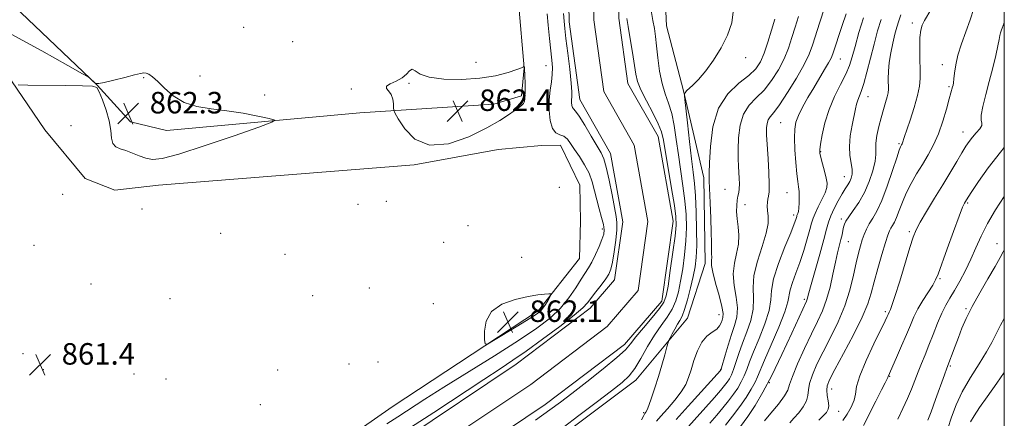
# Model space of a CAD drawing. Extents: x 2082300 to 2085200, y 287300 to 290200.
# Drawn here: x 2084634 to 2085000, y 289704 to 289853 of the extents above; entities that cross this region are included whole.
import ezdxf

# ---------------------------------------------------------------- set-up
doc = ezdxf.new("R2010")
doc.units = 0
doc.header["$MEASUREMENT"] = 0
for name, color, linetype, lineweight in [('BREAKLINE DTM HARD', 7, 'Continuous', 0), ('CONTOUR INDEX', 41, 'Continuous', 13), ('CONTOUR INTERMEDIATE', 44, 'Continuous', 0), ('GRID LINE', 7, 'Continuous', 0), ('SPOT ELEVATION', 7, 'Continuous', 0), ('SPOT ELEVATION DTM', 2, 'Continuous', 13), ('STREAM - RIVER CENTERLINE', 11, 'Continuous', 0), ('STREAM - RIVER DOUBLE LINE', 5, 'Continuous', 0)]:
    doc.layers.add(name, color=color, linetype=linetype, lineweight=lineweight)
doc.styles.add('Style-WORKING', font='WORKING.shx')

# ---------------------------------------------------------------- blocks, each defined once
blk = doc.blocks.new('SPOT')
at = {"layer": 'SPOT ELEVATION'}
for p, q in [((-3.91, -3.91), (3.82, 3.81)), ((-1.65, 3.77), (1.72, -3.93))]:
    blk.add_line(p, q, dxfattribs=at)

msp = doc.modelspace()

# ---------------------------------------------------------------- linework, layer by layer
at = {"layer": 'BREAKLINE DTM HARD'}
for points in [[(2084485.342, 290000, 862.533), (2084489.93, 289993.84, 862.46), (2084506.24, 289966.33, 862.65), (2084531.29, 289933.72, 862.39), (2084561.18, 289903.45, 862.2), (2084589.13, 289876.16, 861.56), (2084615.57, 289849.97, 862.05), (2084626.73, 289836.27, 862.24), (2084643.35, 289811.77, 861.48), (2084658.36, 289793.63, 861.56), (2084669.34, 289789.33, 861.45), (2084685.65, 289791.13, 861.76)], [(2084505.553, 290000, 863.065), (2084513.63, 289988.57, 862.99), (2084557.62, 289931.41, 862.24), (2084606.1, 289882.44, 861.83), (2084662.79, 289828.42, 862.01), (2084675.23, 289814.73, 862.36), (2084688.62, 289811.51, 862.3), (2084760.41, 289818.08, 861.78), (2084810.22, 289821.33, 862.65), (2084820.6, 289824.43, 862.24), (2084821.57, 289834.89, 862.01), (2084819.37, 289859.2, 861.54), (2084825.29, 289883.67, 862.36), (2084833.62, 289902.96, 861.89), (2084861.59, 289926.69, 862.47), (2084892.47, 289949.89, 862.18), (2084906.69, 289964.65, 860.85), (2084925.46, 289984.14, 860.27), (2084931.358, 290000, 860.386)], [(2084732.94, 289573.56, 868.28), (2084740.8, 289587.05, 865.09), (2084753.55, 289618.6, 862.31), (2084772.06, 289652.01, 861.61), (2084794.9, 289670.99, 861.15), (2084833.85, 289696.66, 860.51), (2084863.01, 289718.67, 860.57), (2084882.3, 289741.65, 862.83), (2084888.87, 289762.07, 863.53), (2084888.27, 289793.96, 863.64), (2084880.7, 289826.29, 861.9), (2084874.45, 289850.53, 860.98), (2084873.46, 289871.97, 861.55), (2084894.51, 289893.82, 860.86), (2084938.49, 289929.44, 860.11), (2084962.46, 289950.19, 861.73)], [(2084685.65, 289791.13, 861.76), (2084780.61, 289798.71, 861.93), (2084811.82, 289804.52, 861.24), (2084828.03, 289805.98, 860.83), (2084834.99, 289806.11, 860.89), (2084842.23, 289791.17, 861.64), (2084842.48, 289777.84, 860.77), (2084842.16, 289763.92, 861.29), (2084826.87, 289744.49, 862.34), (2084772.45, 289708.67, 861.41), (2084739.25, 289685.43, 861.99), (2084726.21, 289669.52, 862.16), (2084690.34, 289603.32, 863.03), (2084663.4, 289555.84, 863.15), (2084627.91, 289500.08, 863.27)]]:
    msp.add_polyline3d(points, dxfattribs=at)
at = {"layer": 'CONTOUR INDEX', "flags": 128}
for points, elevation in [([(2084988.641, 289856.952), (2084987.325, 289852.732), (2084985.742, 289848.257), (2084984.123, 289843.784), (2084982.775, 289839.592), (2084981.926, 289835.929), (2084981.479, 289832.932), (2084981.254, 289830.711), (2084981.095, 289829.301), (2084980.952, 289828.443), (2084980.798, 289827.806), (2084979.556, 289823.268), (2084978.518, 289819.525), (2084977.139, 289814.977), (2084975.492, 289810.348), (2084973.644, 289806.204), (2084971.646, 289802.472), (2084969.548, 289798.92), (2084967.415, 289795.36), (2084965.375, 289791.79), (2084963.574, 289788.253), (2084962.117, 289784.828), (2084960.953, 289781.727), (2084959.988, 289779.199), (2084959.147, 289777.406), (2084958.424, 289776.165), (2084957.826, 289775.209), (2084957.325, 289774.211), (2084956.739, 289772.61), (2084955.846, 289769.789), (2084954.52, 289765.4), (2084952.998, 289760.192), (2084951.612, 289755.183), (2084950.531, 289751.042), (2084949.277, 289747.037), (2084947.214, 289742.085), (2084943.971, 289735.541), (2084940.251, 289728.509), (2084937.022, 289722.534), (2084935.032, 289718.731), (2084934.141, 289716.507), (2084933.984, 289714.841), (2084934.216, 289712.939), (2084934.556, 289710.917), (2084934.738, 289709.117), (2084934.537, 289707.768), (2084933.873, 289706.636), (2084932.707, 289705.374), (2084931.041, 289703.668)], 880), ([(2084770.493, 289702.415), (2084774.553, 289705.011), (2084784.552, 289711.507), (2084791.705, 289716.044), (2084810.505, 289727.703), (2084819.399, 289733.324), (2084826.241, 289737.91), (2084831.269, 289741.767), (2084835.083, 289745.434), (2084838.188, 289749.281), (2084840.714, 289753.02), (2084842.699, 289756.193), (2084845.46, 289760.451), (2084846.684, 289762.587), (2084848.043, 289765.349), (2084849.381, 289768.354), (2084850.462, 289771.022), (2084851.093, 289772.97), (2084851.256, 289774.602), (2084850.98, 289776.523), (2084850.317, 289779.178), (2084849.437, 289782.381), (2084848.533, 289785.79), (2084847.726, 289789.126), (2084846.844, 289792.379), (2084845.635, 289795.6), (2084843.952, 289798.803), (2084842.041, 289801.84), (2084840.246, 289804.525), (2084838.813, 289806.699), (2084837.59, 289808.32), (2084836.325, 289809.374), (2084834.851, 289809.97), (2084833.344, 289810.703), (2084832.068, 289812.294), (2084831.232, 289815.223), (2084830.842, 289819.023), (2084830.85, 289822.988), (2084831.18, 289826.546), (2084831.633, 289829.655), (2084831.981, 289832.403), (2084832.049, 289834.952), (2084831.858, 289837.74), (2084831.004, 289845.829), (2084830.512, 289850.707), (2084830.108, 289854.981)], 860), ([(2084868.788, 289856.216), (2084869.411, 289852.535), (2084869.92, 289849.465), (2084870.35, 289846.531), (2084870.773, 289843.05), (2084871.26, 289838.582), (2084871.899, 289833.643), (2084872.779, 289828.991), (2084873.939, 289825.145), (2084875.215, 289821.678), (2084876.391, 289817.923), (2084877.314, 289813.371), (2084878.078, 289808.133), (2084878.84, 289802.476), (2084880.569, 289790.901), (2084881.278, 289785.414), (2084881.703, 289780.328), (2084881.82, 289775.444), (2084881.629, 289770.481), (2084881.149, 289765.272), (2084880.468, 289760.11), (2084879.693, 289755.401), (2084878.879, 289751.439), (2084877.884, 289748.077), (2084876.519, 289745.058), (2084874.651, 289742.118), (2084872.395, 289738.974), (2084869.924, 289735.338), (2084867.403, 289731.083), (2084864.952, 289726.732), (2084862.682, 289722.97), (2084860.551, 289720.207), (2084857.915, 289717.76), (2084853.978, 289714.674), (2084848.3, 289710.324), (2084841.86, 289705.42), (2084835.993, 289701.005)], 860), ([(2084941.163, 289854.981), (2084939.731, 289850.596), (2084936.25, 289840.13), (2084935.602, 289838.501), (2084934.693, 289836.756), (2084933.222, 289834.234), (2084929.157, 289827.447), (2084926.995, 289823.757), (2084925.037, 289820.235), (2084923.5, 289817.15), (2084922.545, 289814.606), (2084922.097, 289812.056), (2084922.025, 289808.792), (2084922.201, 289804.391), (2084922.526, 289799.585), (2084922.902, 289795.394), (2084923.247, 289792.546), (2084923.527, 289790.611), (2084923.721, 289788.869), (2084923.811, 289786.787), (2084923.798, 289784.589), (2084923.686, 289782.685), (2084923.488, 289781.386), (2084923.259, 289780.604), (2084922.934, 289779.842), (2084922.847, 289779.55), (2084922.741, 289779.152), (2084922.519, 289778.428), (2084921.91, 289776.778), (2084920.601, 289773.504), (2084918.461, 289768.255), (2084916.087, 289762.069), (2084914.261, 289756.331), (2084913.492, 289752.015), (2084913.208, 289748.451), (2084912.566, 289744.56), (2084910.972, 289739.599), (2084908.827, 289734.166), (2084906.782, 289729.198), (2084905.325, 289725.398), (2084904.292, 289722.544), (2084903.355, 289720.183), (2084902.242, 289717.928), (2084900.896, 289715.664), (2084899.316, 289713.34), (2084897.497, 289710.911), (2084895.428, 289708.333), (2084893.094, 289705.568), (2084890.503, 289702.596)], 870), ([(2085000, 289741.673), (2084999.974, 289741.623), (2084998.613, 289739.093), (2084997.589, 289737.115), (2084996.627, 289735.092), (2084995.371, 289732.588), (2084993.441, 289729.213), (2084990.627, 289724.734), (2084987.399, 289719.568), (2084984.395, 289714.292), (2084982.105, 289709.375), (2084980.417, 289704.855), (2084979.069, 289700.662)], 890)]:
    msp.add_lwpolyline(points, dxfattribs=dict(at, elevation=elevation))
at = {"layer": 'CONTOUR INTERMEDIATE', "flags": 128}
for points, elevation in [([(2084933.178, 289857.175), (2084931.491, 289851.86), (2084928.714, 289843.302), (2084927.44, 289839.956), (2084925.55, 289836.059), (2084922.703, 289831.011), (2084919.418, 289825.634), (2084916.432, 289821.107), (2084914.317, 289818.278), (2084912.999, 289816.673), (2084912.239, 289815.484), (2084911.823, 289814.084), (2084911.636, 289812.539), (2084911.585, 289811.096), (2084911.599, 289809.832), (2084911.687, 289808.163), (2084912.171, 289800.953), (2084912.467, 289795.931), (2084912.634, 289791.546), (2084912.582, 289788.737), (2084912.383, 289787.133), (2084912.147, 289786.032), (2084911.972, 289784.845), (2084911.909, 289783.424), (2084911.995, 289781.733), (2084912.194, 289779.684), (2084912.168, 289776.98), (2084911.509, 289773.269), (2084910.001, 289768.387), (2084908.215, 289762.914), (2084906.915, 289757.614), (2084906.613, 289753.055), (2084906.8, 289749.007), (2084906.713, 289745.043), (2084905.791, 289740.848), (2084904.295, 289736.546), (2084902.689, 289732.372), (2084901.344, 289728.545), (2084900.267, 289725.222), (2084899.372, 289722.544), (2084898.575, 289720.581), (2084897.803, 289719.124), (2084896.981, 289717.891), (2084895.992, 289716.583), (2084894.529, 289714.815), (2084892.24, 289712.182), (2084881.518, 289700.112)], 868), ([(2084972.737, 289856.417), (2084970.378, 289852.445), (2084969.528, 289850.755), (2084968.958, 289848.832), (2084968.641, 289846.144), (2084968.54, 289842.379), (2084968.577, 289838.104), (2084968.668, 289834.105), (2084968.702, 289830.905), (2084968.484, 289827.978), (2084967.794, 289824.533), (2084966.522, 289820.084), (2084964.997, 289815.352), (2084962.831, 289808.88), (2084962.208, 289806.998), (2084962.027, 289806.574), (2084961.841, 289806.218), (2084961.65, 289805.893), (2084961.415, 289805.438), (2084960.944, 289804.197), (2084960.004, 289801.388), (2084958.455, 289796.589), (2084956.517, 289790.819), (2084954.503, 289785.457), (2084952.674, 289781.554), (2084951.099, 289778.853), (2084949.799, 289776.772), (2084948.772, 289774.816), (2084947.946, 289772.843), (2084947.226, 289770.803), (2084946.527, 289768.59), (2084945.789, 289765.887), (2084944.96, 289762.323), (2084943.962, 289757.656), (2084942.624, 289752.162), (2084940.749, 289746.242), (2084938.24, 289740.274), (2084935.41, 289734.518), (2084932.669, 289729.211), (2084930.375, 289724.551), (2084928.665, 289720.61), (2084927.619, 289717.422), (2084927.216, 289714.956), (2084927.023, 289712.914), (2084926.502, 289710.929), (2084925.273, 289708.739), (2084923.573, 289706.494), (2084921.791, 289704.45), (2084920.242, 289702.764)], 878), ([(2084777.535, 289699.82), (2084787.926, 289706.603), (2084806.514, 289718.907), (2084812.608, 289722.89), (2084817.349, 289726.01), (2084822.257, 289729.397), (2084828.367, 289733.821), (2084834.771, 289738.616), (2084840.075, 289742.755), (2084843.293, 289745.516), (2084845.062, 289747.394), (2084848.182, 289751.477), (2084850.136, 289754.005), (2084851.846, 289756.296), (2084852.99, 289758.079), (2084853.72, 289759.9), (2084854.306, 289762.513), (2084854.946, 289766.37), (2084855.552, 289770.739), (2084855.96, 289774.59), (2084856.036, 289777.264), (2084855.758, 289779.588), (2084854.191, 289787.565), (2084853.097, 289793.045), (2084852.041, 289797.833), (2084851.125, 289800.982), (2084850.096, 289803.246), (2084846.484, 289809.464), (2084844.106, 289813.512), (2084842.022, 289816.864), (2084840.648, 289818.74), (2084839.88, 289819.571), (2084839.48, 289820.095), (2084839.252, 289820.894), (2084839.146, 289821.93), (2084839.148, 289823.011), (2084839.221, 289824.114), (2084839.228, 289825.889), (2084839.005, 289829.154), (2084838.454, 289834.347), (2084837.735, 289840.378), (2084837.071, 289845.774), (2084836.631, 289849.494), (2084836.371, 289852.213), (2084836.193, 289855.039)], 858), ([(2084859.749, 289853.262), (2084860.241, 289850.197), (2084860.978, 289845.685), (2084861.806, 289840.518), (2084863.051, 289832.453), (2084863.703, 289829.717), (2084864.917, 289826.653), (2084866.944, 289822.588), (2084869.305, 289818.094), (2084871.337, 289814.054), (2084872.569, 289810.985), (2084873.303, 289807.942), (2084876.33, 289789.962), (2084877.363, 289783.665), (2084877.927, 289779.492), (2084877.996, 289776.275), (2084877.601, 289772.261), (2084876.815, 289766.276), (2084875.86, 289759.483), (2084874.998, 289753.627), (2084874.353, 289749.938), (2084873.499, 289747.59), (2084871.874, 289745.247), (2084869.151, 289741.933), (2084865.941, 289738.133), (2084863.093, 289734.7), (2084861.114, 289732.184), (2084859.148, 289729.939), (2084856.001, 289727.02), (2084850.914, 289722.811), (2084844.87, 289718.015), (2084839.29, 289713.664), (2084835.083, 289710.425), (2084831.115, 289707.512), (2084825.746, 289703.771)], 858), ([(2084899.225, 289855.722), (2084898.721, 289851.645), (2084897.156, 289847.049), (2084894.806, 289842.294), (2084891.967, 289837.735), (2084889.017, 289833.704), (2084886.35, 289830.525), (2084884.283, 289828.41), (2084881.884, 289826.28), (2084881.385, 289825.616), (2084881.188, 289825.085), (2084881.147, 289824.714), (2084881.156, 289824.352), (2084881.273, 289823.132), (2084882.191, 289814.391), (2084882.939, 289807.489), (2084883.689, 289800.969), (2084884.315, 289796.007), (2084884.81, 289791.826), (2084885.194, 289787.164), (2084885.48, 289781.164), (2084885.644, 289774.612), (2084885.656, 289768.7), (2084885.482, 289764.268), (2084885.076, 289760.737), (2084884.387, 289757.174), (2084883.405, 289752.94), (2084882.27, 289748.564), (2084881.164, 289744.869), (2084880.215, 289742.43), (2084879.356, 289740.829), (2084878.47, 289739.399), (2084877.487, 289737.654), (2084876.536, 289735.836), (2084875.794, 289734.366), (2084875.364, 289733.47), (2084875.052, 289732.588), (2084874.591, 289730.966), (2084873.779, 289728.063), (2084872.676, 289724.201), (2084871.408, 289719.92), (2084870.101, 289715.73), (2084868.885, 289712.04), (2084867.892, 289709.231), (2084867.213, 289707.557), (2084866.797, 289706.755), (2084866.36, 289706.179), (2084865.972, 289705.499), (2084865.115, 289703.877)], 862), ([(2084914.655, 289853.032), (2084913.457, 289848.924), (2084912.1, 289844.417), (2084910.718, 289840.293), (2084909.344, 289837.11), (2084907.596, 289834.547), (2084904.992, 289832.061), (2084901.292, 289829.116), (2084897.232, 289825.213), (2084893.793, 289819.862), (2084891.711, 289812.916), (2084890.747, 289805.601), (2084890.419, 289799.485), (2084890.319, 289795.601), (2084890.346, 289792.845), (2084890.669, 289784.64), (2084890.878, 289778.875), (2084891.038, 289773.604), (2084891.106, 289769.852), (2084891.136, 289765.931), (2084891.237, 289764.094), (2084891.213, 289763.435), (2084891.113, 289762.685), (2084891.158, 289761.326), (2084891.628, 289758.768), (2084892.679, 289754.716), (2084893.962, 289750.066), (2084895.005, 289746.01), (2084895.453, 289743.431), (2084895.42, 289741.979), (2084895.138, 289740.992), (2084894.764, 289739.935), (2084894.153, 289738.776), (2084893.087, 289737.605), (2084891.441, 289736.435), (2084889.474, 289734.944), (2084887.539, 289732.732), (2084885.92, 289729.571), (2084884.62, 289725.925), (2084883.572, 289722.432), (2084882.659, 289719.548), (2084881.564, 289716.994), (2084879.918, 289714.306), (2084877.516, 289711.187), (2084874.803, 289707.997), (2084872.383, 289705.262), (2084870.691, 289703.314)], 864), ([(2084923.541, 289854.017), (2084922.293, 289850.042), (2084921.086, 289846.113), (2084919.77, 289842.187), (2084918.134, 289838.176), (2084916.023, 289834.061), (2084913.507, 289830.091), (2084910.712, 289826.584), (2084907.805, 289823.697), (2084905.116, 289820.943), (2084903.016, 289817.673), (2084901.769, 289813.471), (2084901.207, 289808.838), (2084901.055, 289804.507), (2084901.075, 289801.036), (2084901.183, 289798.278), (2084901.477, 289793.691), (2084901.553, 289791.646), (2084901.502, 289789.882), (2084901.288, 289788.439), (2084900.986, 289787.101), (2084900.7, 289785.585), (2084900.522, 289783.667), (2084900.502, 289781.347), (2084900.677, 289778.683), (2084901.03, 289775.736), (2084901.304, 289772.569), (2084901.185, 289769.245), (2084900.505, 289765.801), (2084899.68, 289762.153), (2084899.272, 289758.191), (2084899.646, 289753.885), (2084900.381, 289749.536), (2084900.859, 289745.526), (2084900.61, 289742.098), (2084899.763, 289738.926), (2084898.595, 289735.546), (2084897.363, 289731.692), (2084896.242, 289727.901), (2084894.909, 289723.235), (2084894.709, 289722.584), (2084894.647, 289722.442), (2084894.487, 289722.255), (2084882.539, 289708.941), (2084878.093, 289703.957)], 866), ([(2084947.604, 289853.506), (2084945.98, 289847.99), (2084944.515, 289842.85), (2084943.423, 289838.933), (2084942.415, 289835.77), (2084941.078, 289832.559), (2084939.141, 289828.671), (2084936.917, 289824.174), (2084934.861, 289819.307), (2084933.337, 289814.369), (2084932.329, 289809.887), (2084931.73, 289806.446), (2084931.451, 289804.383), (2084931.48, 289803.045), (2084931.822, 289801.53), (2084932.447, 289799.191), (2084933.176, 289796.412), (2084933.793, 289793.833), (2084934.1, 289791.898), (2084933.987, 289790.26), (2084933.362, 289788.377), (2084932.214, 289785.885), (2084930.851, 289783.142), (2084929.659, 289780.688), (2084928.907, 289778.849), (2084928.38, 289777.102), (2084927.746, 289774.712), (2084926.751, 289771.171), (2084925.457, 289766.871), (2084924.004, 289762.431), (2084922.546, 289758.388), (2084921.281, 289754.945), (2084920.417, 289752.223), (2084919.573, 289747.791), (2084918.42, 289744.077), (2084916.153, 289738.349), (2084913.359, 289731.786), (2084910.876, 289726.024), (2084908.317, 289719.865), (2084907.339, 289717.821), (2084905.909, 289715.275), (2084903.99, 289712.203), (2084901.65, 289708.789), (2084899.002, 289705.238), (2084896.327, 289701.852)], 872), ([(2084954.173, 289852.878), (2084952.922, 289848.604), (2084951.597, 289843.692), (2084948.949, 289833.233), (2084947.792, 289828.975), (2084946.846, 289826.078), (2084945.541, 289822.808), (2084945.116, 289821.382), (2084944.707, 289819.554), (2084943.452, 289813.503), (2084942.764, 289809.516), (2084942.413, 289805.6), (2084942.587, 289802.22), (2084943.42, 289797.141), (2084943.444, 289795.31), (2084943.131, 289793.81), (2084942.572, 289792.518), (2084941.837, 289791.28), (2084940.897, 289789.846), (2084939.698, 289787.936), (2084938.241, 289785.393), (2084936.75, 289782.541), (2084935.502, 289779.824), (2084934.662, 289777.467), (2084933.947, 289774.814), (2084932.96, 289770.989), (2084931.446, 289765.506), (2084928.247, 289754.26), (2084927.363, 289751.06), (2084926.732, 289748.711), (2084926.456, 289748.008), (2084921.013, 289736.111), (2084917.321, 289728.169), (2084913.562, 289720.402), (2084910.264, 289714.116), (2084907.362, 289709.168), (2084904.647, 289705.055), (2084901.977, 289701.363)], 874), ([(2084961.574, 289854.548), (2084960.768, 289852.355), (2084960.062, 289850.055), (2084959.345, 289847.364), (2084958.551, 289844.1), (2084957.79, 289840.498), (2084957.215, 289836.893), (2084956.934, 289833.588), (2084956.873, 289830.751), (2084956.931, 289826.913), (2084956.829, 289825.582), (2084956.506, 289824.057), (2084955.899, 289821.972), (2084955.091, 289819.344), (2084954.204, 289816.289), (2084953.36, 289812.966), (2084952.68, 289809.701), (2084952.288, 289806.867), (2084952.23, 289804.665), (2084952.237, 289802.615), (2084951.961, 289800.068), (2084951.13, 289796.575), (2084949.771, 289792.497), (2084947.983, 289788.398), (2084945.909, 289784.759), (2084943.858, 289781.742), (2084942.18, 289779.427), (2084941.13, 289777.823), (2084940.568, 289776.655), (2084940.258, 289775.575), (2084939.994, 289774.292), (2084939.69, 289772.739), (2084939.288, 289770.907), (2084938.059, 289766.034), (2084937.25, 289762.529), (2084936.319, 289758.118), (2084935.233, 289753.267), (2084933.946, 289748.585), (2084932.409, 289744.469), (2084930.556, 289740.461), (2084928.316, 289735.887), (2084925.719, 289730.372), (2084923.189, 289724.712), (2084921.254, 289720.002), (2084920.216, 289716.973), (2084919.49, 289714.911), (2084918.266, 289712.742), (2084916.01, 289709.71), (2084913.272, 289706.353), (2084910.876, 289703.525)], 876), ([(2085000, 289851.907), (2084999.788, 289851.293), (2084998.958, 289848.974), (2084998.608, 289847.887), (2084998.366, 289846.843), (2084998.095, 289845.411), (2084997.614, 289843.054), (2084996.793, 289839.415), (2084995.693, 289834.831), (2084994.425, 289829.816), (2084993.127, 289824.878), (2084992.041, 289820.518), (2084991.439, 289817.232), (2084991.457, 289815.32), (2084991.695, 289814.284), (2084991.621, 289813.428), (2084990.85, 289812.208), (2084989.598, 289810.683), (2084988.226, 289809.064), (2084986.997, 289807.47), (2084985.76, 289805.647), (2084984.264, 289803.251), (2084982.307, 289800.017), (2084977.111, 289791.364), (2084974.061, 289786.318), (2084971.134, 289781.447), (2084968.774, 289777.418), (2084967.256, 289774.561), (2084966.17, 289771.866), (2084964.935, 289767.987), (2084961.129, 289755.429), (2084959.371, 289749.753), (2084958.251, 289746.382), (2084957.66, 289744.859), (2084957.172, 289743.897), (2084956.813, 289743.04), (2084956.504, 289742.339), (2084955.747, 289740.743), (2084951.554, 289732.156), (2084948.626, 289725.898), (2084946.263, 289720.211), (2084945.088, 289716.211), (2084944.634, 289713.458), (2084944.163, 289711.12), (2084943.114, 289708.562), (2084941.627, 289705.928), (2084940.019, 289703.558)], 882), ([(2084681.061, 289832.877), (2084680.222, 289833), (2084678.986, 289832.812), (2084676.725, 289832.249), (2084673.108, 289831.312), (2084668.979, 289830.255), (2084665.48, 289829.397), (2084663.447, 289828.988), (2084662.509, 289829), (2084661.993, 289829.337), (2084660.096, 289831.017), (2084659.49, 289831.461), (2084657.375, 289832.687), (2084651.937, 289835.743), (2084642.232, 289841.155), (2084630.796, 289847.354)], 862), ([(2084776.182, 289831.099), (2084773.968, 289829.887), (2084771.775, 289828.912), (2084770.387, 289828.065), (2084770.338, 289827.228), (2084771.164, 289826.242), (2084772.153, 289824.936), (2084772.743, 289823.238), (2084772.964, 289821.465), (2084773.001, 289820.03), (2084773.069, 289819.125), (2084773.523, 289818.055), (2084774.753, 289815.903), (2084777.123, 289812.205), (2084780.898, 289808.31), (2084786.32, 289806.02), (2084793.361, 289806.607), (2084800.922, 289809.22), (2084807.635, 289812.481), (2084812.459, 289815.251), (2084815.652, 289817.368), (2084817.799, 289818.913), (2084819.389, 289819.988), (2084820.538, 289820.787), (2084821.266, 289821.529), (2084821.617, 289822.378), (2084821.728, 289823.29), (2084821.755, 289824.17), (2084821.907, 289825.966), (2084821.947, 289827.398), (2084821.903, 289829.432), (2084821.808, 289831.65), (2084821.622, 289834.972), (2084821.526, 289835.388), (2084821.509, 289835.382), (2084821.472, 289835.327), (2084821.317, 289835.197), (2084820.605, 289834.871), (2084818.812, 289834.206), (2084815.537, 289833.141), (2084810.863, 289831.944), (2084804.995, 289830.966), (2084798.287, 289830.499), (2084791.682, 289830.616), (2084786.272, 289831.332), (2084782.845, 289832.553), (2084780.963, 289833.758), (2084779.888, 289834.319), (2084778.955, 289833.8), (2084777.812, 289832.547), (2084776.182, 289831.099)], 862), ([(2084633.453, 289828.5), (2084637.053, 289828.462), (2084650.972, 289828.273), (2084657.39, 289828.198), (2084661.048, 289828.089), (2084662.671, 289827.501), (2084663.578, 289825.891), (2084664.798, 289822.927), (2084666.183, 289819.101), (2084667.295, 289815.115), (2084667.843, 289811.574), (2084668.137, 289808.709), (2084668.637, 289806.654), (2084669.709, 289805.449), (2084671.347, 289804.743), (2084673.453, 289804.089), (2084675.905, 289803.158), (2084678.489, 289802.103), (2084680.966, 289801.192), (2084683.391, 289800.722), (2084686.977, 289801.103), (2084693.233, 289802.77), (2084702.916, 289805.897), (2084713.787, 289809.612), (2084722.859, 289812.782), (2084727.79, 289814.58), (2084728.806, 289815.414), (2084726.78, 289815.999), (2084722.577, 289816.882), (2084717.038, 289817.949), (2084710.997, 289818.914), (2084705.175, 289819.628), (2084699.83, 289820.471), (2084695.105, 289821.957), (2084691.116, 289824.392), (2084687.86, 289827.255), (2084685.31, 289829.819), (2084683.416, 289831.519), (2084682.05, 289832.452), (2084681.061, 289832.877)], 862), ([(2085000, 289805.15), (2084998.558, 289803.448), (2084993.99, 289797.589), (2084990.431, 289792.597), (2084987.944, 289788.888), (2084986.517, 289786.712), (2084985.519, 289785.133), (2084985.185, 289784.517), (2084984.517, 289782.97), (2084983.214, 289779.608), (2084981.128, 289773.987), (2084978.738, 289767.434), (2084975.381, 289758.122), (2084974.479, 289755.948), (2084973.402, 289754.016), (2084969.761, 289748.297), (2084967.876, 289745.111), (2084966.385, 289742.144), (2084965.08, 289739.11), (2084963.629, 289735.577), (2084961.823, 289731.331), (2084959.939, 289727.014), (2084956.832, 289720.02), (2084956.714, 289719.633), (2084956.598, 289719.368), (2084955.655, 289717.6), (2084954.328, 289715.021), (2084952.219, 289710.842), (2084947.634, 289701.707)], 884), ([(2085000, 289787.076), (2084999.928, 289786.969), (2084996.728, 289781.998), (2084993.714, 289776.881), (2084991.349, 289772.179), (2084989.431, 289767.833), (2084987.592, 289763.631), (2084985.562, 289759.444), (2084983.451, 289755.47), (2084981.469, 289751.993), (2084979.763, 289749.152), (2084978.239, 289746.523), (2084976.745, 289743.538), (2084975.168, 289739.809), (2084973.553, 289735.661), (2084971.985, 289731.596), (2084970.533, 289727.997), (2084969.19, 289724.768), (2084967.935, 289721.694), (2084965.455, 289715.316), (2084963.994, 289711.808), (2084962.263, 289708.022), (2084960.376, 289704.154)], 886), ([(2085000, 289767.119), (2084999.598, 289766.368), (2084998.437, 289764.224), (2084996.592, 289760.957), (2084993.925, 289756.374), (2084990.88, 289751.102), (2084988.048, 289745.972), (2084985.879, 289741.62), (2084984.258, 289737.913), (2084982.928, 289734.523), (2084981.695, 289731.234), (2084978.683, 289723.061), (2084977.775, 289720.547), (2084974.473, 289711.355), (2084972.811, 289706.85), (2084971.578, 289703.729)], 888), ([(2084822.993, 289749.71), (2084818.226, 289748.618), (2084813.294, 289746.849), (2084809.383, 289744.194), (2084807.35, 289740.626), (2084806.753, 289736.862), (2084806.825, 289733.802), (2084807.05, 289732.18), (2084807.924, 289732.064), (2084810.197, 289733.353), (2084819.123, 289738.789), (2084823.402, 289741.42), (2084826.088, 289743.132), (2084827.546, 289744.257), (2084828.487, 289745.355), (2084829.469, 289746.828), (2084830.445, 289748.427), (2084831.217, 289749.743), (2084831.6, 289750.472), (2084831.463, 289750.725), (2084830.687, 289750.72), (2084829.141, 289750.614), (2084826.643, 289750.324), (2084822.993, 289749.71)], 862), ([(2085000, 289721.507), (2084997.194, 289717.52), (2084993.635, 289712.45), (2084990.823, 289708.398), (2084988.775, 289705.349), (2084987.374, 289703.099)], 892)]:
    msp.add_lwpolyline(points, dxfattribs=dict(at, elevation=elevation))
at = {"layer": 'GRID LINE', "flags": 128}
msp.add_lwpolyline([(2082500, 287500), (2085000, 287500), (2085000, 290000), (2082500, 290000), (2082500, 287500)], dxfattribs=at)
at = {"layer": 'SPOT ELEVATION DTM'}
for p in [(2084717.24, 289849.96, 860.3), (2084965.83, 289851.52, 877.6), (2084735.44, 289844.54, 860.6), (2084903.85, 289838.64, 862.4), (2084939.04, 289838.16, 870.8), (2084803.6, 289836.87, 861.5), (2084829.67, 289835.62, 860.79), (2084976.96, 289836.08, 879.4), (2084680.1, 289831.24, 862.1), (2084701.08, 289831.84, 861.6), (2084778.69, 289829.12, 862.1), (2084979.49, 289827.8, 879.8), (2084725.08, 289824.81, 861.8), (2084757.32, 289826.95, 861.9), (2084949.29, 289824.1, 874.7), (2084653.11, 289813.36, 861.2), (2084916.85, 289814.39, 869), (2084984.61, 289811.03, 881.3), (2084960.86, 289806.59, 877.8), (2084931.76, 289803.66, 872.1), (2084940.53, 289794.32, 873.2), (2084649.96, 289787.76, 861.1), (2084834.61, 289790.38, 861.2), (2084896.17, 289789.61, 865), (2084919.2, 289788.35, 869.1), (2084759.71, 289784.05, 861.1), (2084770.35, 289785.19, 860.9), (2084903.57, 289783.94, 866.7), (2084986.36, 289784.51, 884.2), (2084679.49, 289782.27, 860.9), (2084921.74, 289780.04, 869.6), (2084800.66, 289776.14, 861.4), (2084939.44, 289778.56, 875.6), (2084708.75, 289773.29, 861.7), (2084850.62, 289774.84, 860.4), (2084964.65, 289773.88, 881.7), (2084639.4, 289768.84, 861.3), (2084791.66, 289769.86, 861.1), (2084942.02, 289770.12, 876.9), (2084997.26, 289769.43, 887.4), (2084732.63, 289765.45, 861.9), (2084820.65, 289764.34, 861.2), (2084660.48, 289754.38, 861.4), (2084976.15, 289756.41, 884.2), (2084763.94, 289752.86, 861.5), (2084689.93, 289748.92, 861.6), (2084742.94, 289750.02, 861.4), (2084787.73, 289747.03, 861.7), (2084925.65, 289748.73, 873.7), (2084893.94, 289742.94, 863.3), (2084955.79, 289744.16, 881.7), (2084985.78, 289745.24, 887.8), (2084635.29, 289728.44, 861.5), (2084756.44, 289724.61, 860.7), (2084767.18, 289725.32, 861.1), (2084642.76, 289722.51, 861.4), (2084676.54, 289720.89, 861.3), (2084729.95, 289722.4, 861.3), (2084894.53, 289722.67, 865.9), (2084979.97, 289723.84, 888.2), (2084688.35, 289719.09, 861.2), (2084912.65, 289717.64, 874), (2084957.36, 289720.01, 884.1), (2084935.85, 289715.29, 880.7), (2084723.5, 289709.46, 861.1), (2084865.97, 289706.55, 861.8), (2084938.4, 289707.02, 880.8)]:
    msp.add_point(p, dxfattribs=at)
at = {"layer": 'STREAM - RIVER CENTERLINE'}
msp.add_polyline3d([(2084628.34, 289455.41, 858.82), (2084658.45, 289500.95, 858.82), (2084685.94, 289553.2, 858.47), (2084720.31, 289608.41, 858.41), (2084742.69, 289652.26, 858.18), (2084745.7, 289662.45, 858.01), (2084753.69, 289672.6, 857.6), (2084781.68, 289688.66, 857.31), (2084823.97, 289717.04, 857.31), (2084852.42, 289738.61, 857.43), (2084863.9, 289752.02, 857.31), (2084867.56, 289777.67, 857.31), (2084862.48, 289806.13, 857.25), (2084851.18, 289826.05, 857.25), (2084847.47, 289852.67, 857.37), (2084847.14, 289870.18, 857.25), (2084850.16, 289884.35, 857.25), (2084859.88, 289895.88, 857.02), (2084885.75, 289914.7, 857.49), (2084914.48, 289935.71, 857.49), (2084943.71, 289961.23, 857.2), (2084964.19, 289992.51, 857.14), (2084965.645, 290000, 857.11)], dxfattribs=at)
at = {"layer": 'STREAM - RIVER DOUBLE LINE'}
for points in [[(2084612.65, 289413.71, 858.88), (2084636.1, 289450.36, 858.82), (2084666.42, 289496.24, 858.82), (2084693.97, 289548.59, 858.47), (2084728.37, 289603.85, 858.41), (2084751.32, 289648.82, 858.18), (2084754.07, 289658.13, 858.01), (2084759.85, 289665.47, 857.6), (2084786.56, 289680.8, 857.31), (2084829.34, 289709.51, 857.31), (2084858.8, 289731.84, 857.43), (2084872.67, 289748.05, 857.31), (2084876.92, 289777.84, 857.31), (2084871.31, 289809.31, 857.25), (2084860.1, 289829.07, 857.25), (2084856.71, 289853.4, 857.37), (2084856.41, 289869.29, 857.25), (2084858.73, 289880.15, 857.25), (2084866.12, 289888.92, 857.02), (2084891.91, 289906.51, 857.49), (2084920.88, 289927.69, 857.49), (2084951.52, 289954.43, 857.2), (2084973.87, 289988.58, 857.14), (2084976.086, 290000, 857.096)], [(2084620.59, 289460.45, 858.82), (2084650.48, 289505.67, 858.82), (2084677.91, 289557.8, 858.47), (2084712.25, 289612.96, 858.41), (2084734.06, 289655.7, 858.18), (2084737.33, 289666.78, 858.01), (2084747.53, 289679.73, 857.6), (2084776.79, 289696.52, 857.31), (2084818.59, 289724.57, 857.31), (2084846.04, 289745.38, 857.43), (2084855.12, 289755.99, 857.31), (2084858.19, 289777.51, 857.31), (2084853.65, 289802.94, 857.25), (2084842.26, 289823.02, 857.25), (2084838.23, 289851.94, 857.37), (2084837.87, 289871.07, 857.25), (2084841.6, 289888.54, 857.25), (2084853.52, 289902.68, 857.02), (2084879.58, 289922.89, 857.49), (2084908.07, 289943.72, 857.49), (2084935.91, 289968.02, 857.2), (2084954.51, 289996.44, 857.14), (2084955.202, 290000, 857.125)]]:
    msp.add_polyline3d(points, dxfattribs=at)

# ---------------------------------------------------------------- block references
at = {"layer": 'SPOT ELEVATION'}
for p in [(2084674.355, 289817.882, 862.296), (2084796.826, 289818.817, 862.4), (2084815.524, 289740.286, 862.149), (2084641.633, 289724.393, 861.42)]:
    msp.add_blockref('SPOT', p, dxfattribs=at)

# ---------------------------------------------------------------- texts
at = {"layer": 'SPOT ELEVATION', "style": 'Style-WORKING'}
for s, p in [('862.3', (2084682.355, 289817.882, 862.296)), ('862.4', (2084804.826, 289818.817, 862.4)), ('862.1', (2084823.524, 289740.286, 862.149)), ('861.4', (2084649.633, 289724.393, 861.42))]:
    msp.add_text(s, height=8, dxfattribs=at).set_placement(p)

doc.saveas('drawing.dxf')
